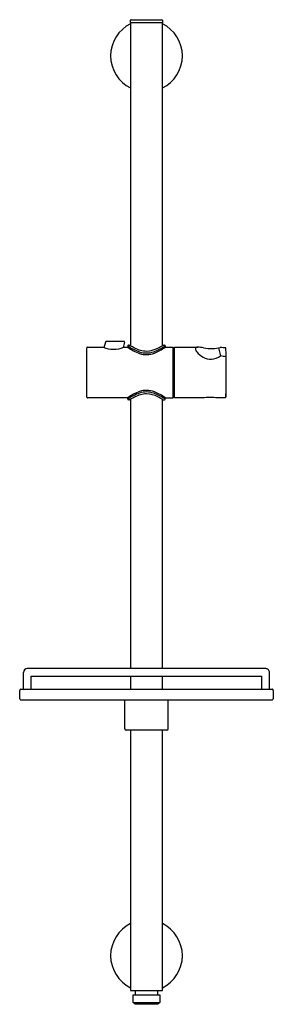
# Model space of a CAD drawing. Extents: x 94.2 to 102.1, y -23.3 to 7.3.
import ezdxf

# ---------------------------------------------------------------- set-up
doc = ezdxf.new("R2010")
doc.units = 0
doc.header["$LTSCALE"] = 0.64311
doc.layers.get('0').update_dxf_attribs({"color": 255, "linetype": 'CONTINUOUS'})
doc.layers.get('DEFPOINTS').update_dxf_attribs({"linetype": 'CONTINUOUS'})
doc.styles.get("Standard").update_dxf_attribs({"font": 'txt', "width": 0.8})

msp = doc.modelspace()

# ---------------------------------------------------------------- linework, layer by layer
for p, q in [((97.634, 7.245), (97.634, 7.314)), ((98.618, 7.235), (97.634, 7.235)), ((97.634, 7.235), (97.634, -2.798)), ((97.653, 7.334), (98.598, 7.334)), ((98.618, 7.314), (98.618, 7.245)), ((98.618, -2.798), (98.618, 7.235)), ((96.813, -2.858), (96.858, -2.679)), ((96.877, -2.664), (97.427, -2.664)), ((97.446, -2.689), (97.405, -2.852)), ((96.275, -4.401), (96.275, -2.865)), ((96.295, -2.845), (96.783, -2.845)), ((97.421, -2.845), (97.543, -2.845)), ((97.543, -2.806), (97.543, -2.845)), ((97.563, -2.786), (97.61, -2.786)), ((98.641, -2.786), (98.689, -2.786)), ((98.708, -2.806), (98.708, -2.845)), ((98.708, -2.845), (98.952, -2.845)), ((98.952, -4.42), (98.952, -2.845)), ((98.952, -2.952), (98.992, -2.952)), ((98.992, -4.314), (98.992, -2.952)), ((98.996, -4.42), (98.996, -2.845)), ((98.996, -2.845), (99.722, -2.845)), ((98.996, -2.845), (99.722, -2.845)), ((100.361, -2.869), (100.42, -3.117)), ((100.59, -3.145), (100.591, -4.386)), ((97.543, -4.42), (96.295, -4.42)), ((97.543, -4.46), (97.543, -4.42)), ((97.61, -4.479), (97.563, -4.479)), ((97.634, -4.468), (97.634, -12.838)), ((98.618, -12.838), (98.618, -4.468)), ((98.641, -4.479), (98.689, -4.479)), ((98.708, -4.46), (98.708, -4.42)), ((98.708, -4.42), (98.952, -4.42)), ((98.952, -4.314), (98.992, -4.314)), ((99.862, -4.42), (98.996, -4.42)), ((100.571, -4.42), (100.337, -4.42)), ((101.827, -12.838), (94.425, -12.838)), ((94.307, -13.475), (94.307, -12.956)), ((94.543, -13.074), (101.708, -13.074)), ((94.543, -13.475), (94.543, -13.074)), ((97.634, -13.074), (97.634, -13.475)), ((98.618, -13.475), (98.618, -13.074)), ((101.708, -13.475), (101.708, -13.074)), ((101.945, -13.475), (101.945, -12.959)), ((94.189, -13.775), (94.189, -13.515)), ((94.228, -13.475), (102.023, -13.475)), ((102.063, -13.515), (102.063, -13.775)), ((102.023, -13.814), (94.228, -13.814)), ((97.456, -14.708), (97.456, -13.814)), ((98.795, -14.708), (98.795, -13.814)), ((98.756, -14.747), (97.496, -14.747)), ((97.634, -14.747), (97.634, -22.84)), ((98.618, -22.84), (98.618, -14.747)), ((97.634, -22.84), (98.618, -22.84)), ((97.771, -22.84), (97.771, -22.977)), ((98.48, -22.977), (98.48, -22.84)), ((97.712, -22.977), (98.539, -22.977)), ((97.712, -23.214), (97.712, -22.977)), ((97.771, -23.273), (97.712, -23.214)), ((97.712, -23.214), (98.539, -23.214)), ((98.539, -23.214), (98.48, -23.273)), ((98.539, -22.977), (98.539, -23.214)), ((98.48, -23.273), (97.771, -23.273))]:
    msp.add_line(p, q)
for centre, radius, start, end in [((98.126, 6.21), 1.114, 116.2084, 243.7914), ((97.653, 7.314), 0.0197, 90, 180), ((97.643, 7.245), 0.00984, 180, 270), ((98.598, 7.314), 0.0197, 359.9974, 90.0011), ((98.608, 7.245), 0.00985, 271.6694, 0.0053), ((98.126, 6.21), 1.114, 296.2121, 63.7879), ((96.877, -2.684), 0.0198, 90.2107, 165.7853), ((97.427, -2.684), 0.0197, 345.9872, 90.0028), ((96.295, -2.865), 0.0197, 90, 180.0003), ((97.102, -2.125), 0.788, 246.1141, 293.8859), ((97.563, -2.806), 0.0197, 89.9505, 179.9982), ((98.455, -1.467), 1.62, 235.7573, 250.284), ((98.396, -1.688), 1.438, 233.6272, 250.3802), ((97.61, -2.807), 0.0205, 58.7626, 89.2992), ((98.542, -1.322), 1.733, 237.8523, 242.9971), ((98.15, -2.148), 0.819, 241.2123, 268.3016), ((98.126, -2.341), 0.686, 251.4989, 289.0067), ((98.127, -2.422), 0.656, 250.993, 291.7915), ((98.104, -2.165), 0.802, 271.5296, 297.6857), ((97.769, -1.415), 1.678, 290.2216, 304.0261), ((97.706, -1.421), 1.742, 292.4043, 305.1152), ((97.732, -1.362), 1.686, 296.2016, 302.1746), ((98.642, -2.807), 0.0205, 90.6253, 123.016), ((98.689, -2.806), 0.0197, 0.0016, 89.9992), ((98.992, -2.991), 0.0394, 84.3747, 90), ((99.742, -2.9), 0.095, 166.0586, 175.8824), ((99.838, -2.866), 0.193, 187.9972, 219.084), ((99.677, -2.884), 0.0283, 122.3466, 166.0586), ((99.713, -2.94), 0.0952, 84.4476, 122.3466), ((100.126, -2.686), 0.531, 214.5595, 272.1721), ((99.661, -4.038), 1.194, 78.848, 87.054), ((100.13, -1.656), 1.233, 258.848, 273.0064), ((100.049, -0.871), 2.022, 274.1271, 280.3302), ((100.702, -4.619), 1.782, 98.9005, 99.3703), ((100.411, -3.361), 0.503, 87.6822, 88.2972), ((99.824, -18.895), 16.048, 87.3096, 87.8312), ((100.578, -2.878), 0.0137, 20.9211, 89.5944), ((79.043, -3.641), 21.561, 358.0212, 2.0408), ((100.114, -2.706), 0.512, 273.542, 306.6334), ((98.402, -16.064), 13.103, 80.3849, 81.1412), ((98.396, -5.579), 1.439, 109.6227, 126.3635), ((98.455, -5.799), 1.62, 109.716, 124.2427), ((98.126, -4.925), 0.686, 70.9933, 108.5011), ((98.127, -4.844), 0.656, 68.2085, 109.007), ((97.769, -5.85), 1.678, 55.9739, 69.7784), ((97.706, -5.847), 1.744, 54.8948, 67.5925), ((96.295, -4.401), 0.0196, 179.947, 270.1278), ((97.563, -4.46), 0.0197, 180.0015, 269.9997), ((97.61, -4.459), 0.0205, 270.6986, 301.2382), ((98.542, -5.943), 1.733, 117.0029, 122.1477), ((98.15, -5.117), 0.819, 91.6984, 118.7877), ((98.104, -5.101), 0.802, 62.3143, 88.4704), ((97.732, -5.903), 1.686, 57.8254, 63.7984), ((98.642, -4.459), 0.0205, 236.9832, 269.3768), ((98.689, -4.46), 0.0197, 270.0004, 359.9987), ((98.992, -4.275), 0.0394, 270, 275.624), ((100.1, -7.149), 2.739, 85.0325, 94.9675), ((100.543, -4.381), 0.0485, 306.1954, 354.6201), ((94.425, -12.956), 0.118, 90, 180), ((101.827, -12.956), 0.118, 358.4855, 90), ((94.228, -13.515), 0.0394, 90.0014, 179.9994), ((102.023, -13.515), 0.0394, 359.9956, 90), ((94.228, -13.775), 0.0394, 180, 270), ((102.023, -13.775), 0.0394, 270.022, 359.9971), ((97.496, -14.708), 0.0394, 180, 270), ((98.756, -14.708), 0.0394, 270, 0), ((98.126, -21.761), 1.114, 116.2119, 243.7879), ((98.126, -21.761), 1.114, 296.2121, 63.7879)]:
    msp.add_arc(centre, radius, start, end)

# ---------------------------------------------------------------- texts
at = {"layer": 'DEFPOINTS'}
for tag, p, s in [('MODELNUMBER', (98.126, -7.772), 'K-78558A'), ('TRADENAME', (98.126, -7.774), 'HYDRORAIL'), ('PRODUCT', (98.126, -7.776), 'SLIDE BAR')]:
    msp.add_attdef(tag, p, s, height=0.001, dxfattribs=at)

doc.saveas('drawing.dxf')
